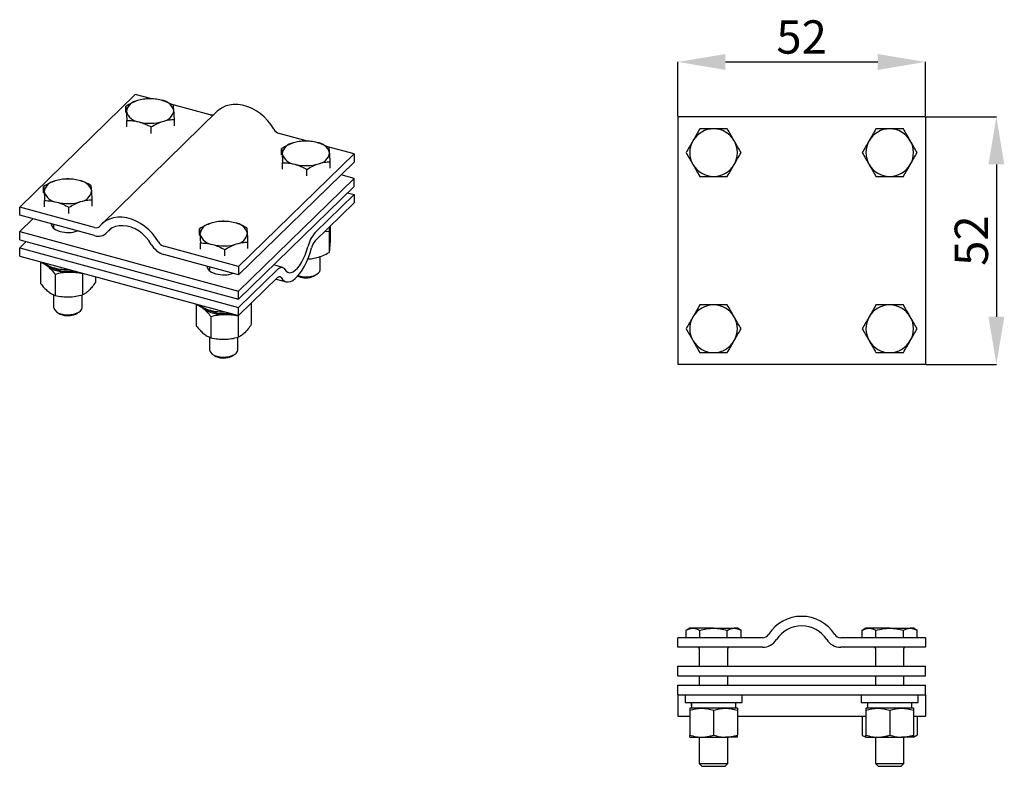
# Model space of a CAD drawing. Units: millimetres. Extents: x 91 to 194, y 117 to 196.
import ezdxf

# ---------------------------------------------------------------- set-up
doc = ezdxf.new("R2010")
doc.units = ezdxf.units.MM
doc.header["$PDSIZE"] = -1
doc.linetypes.add('SLD-Сплошная', pattern=[0])
doc.layers.add('ОСНОВНОЙ', color=7, linetype='SLD-Сплошная')
doc.styles.add('SLDTEXTSTYLE1', font='GOST type A')
doc.dimstyles.new('SLDDIMSTYLE0', dxfattribs={"dimtxt": 3.5, "dimasz": 5, "dimexe": 0, "dimexo": 0.0625, "dimgap": 0.875, "dimtad": 2, "dimdec": 1, "dimlfac": 2, "dimrnd": 1e-09, "dimzin": 12, "dimdsep": 46, "dimtxsty": 'SLDTEXTSTYLE1', "dimsah": 1, "dimcen": 0.09, "dimadec": 0, "dimazin": 3, "dimtfac": 1, "dimtdec": 1, "dimtofl": 0, "dimtmove": 0, "dimatfit": 3, "dimfxl": 1, "dimfrac": 2, "dimtolj": 1, "dimtzin": 12, "dimarcsym": 0})

# ---------------------------------------------------------------- blocks, each defined once
blk = doc.blocks.new('_D')
at = {"layer": 'Defpoints', "color": 0}
for p in [(185.73, 185.5), (185.73, 159.5), (193.19, 159.5)]:
    blk.add_point(p, dxfattribs=at)
at = {"layer": 'ОСНОВНОЙ', "color": 0, "lineweight": -2}
for p, q in [((185.8, 185.5), (193.19, 185.5)), ((193.19, 180.5), (193.19, 164.5)), ((185.8, 159.5), (193.19, 159.5))]:
    blk.add_line(p, q, dxfattribs=at)
at = {"layer": 'ОСНОВНОЙ', "color": 0}
for points in [[(192.36, 180.5), (194.02, 180.5), (193.19, 185.5)], [(192.36, 164.5), (194.02, 164.5), (193.19, 159.5)]]:
    blk.add_solid(points, dxfattribs=at)
at = {"layer": 'ОСНОВНОЙ', "color": 0, "insert": (188.81, 172.5), "char_height": 3.5, "attachment_point": 2, "rotation": 90, "style": 'SLDTEXTSTYLE1'}
blk.add_mtext('\\A1;52', dxfattribs=at)
blk = doc.blocks.new('_D_1')
at = {"layer": 'Defpoints', "color": 0}
for p in [(185.73, 191.27), (159.73, 185.5), (185.73, 185.5)]:
    blk.add_point(p, dxfattribs=at)
at = {"layer": 'ОСНОВНОЙ', "color": 0, "lineweight": -2}
for p, q in [((159.73, 185.56), (159.73, 191.27)), ((164.73, 191.27), (180.73, 191.27)), ((185.73, 185.56), (185.73, 191.27))]:
    blk.add_line(p, q, dxfattribs=at)
at = {"layer": 'ОСНОВНОЙ', "color": 0}
for points in [[(164.73, 192.1), (164.73, 190.43), (159.73, 191.27)], [(180.73, 192.1), (180.73, 190.43), (185.73, 191.27)]]:
    blk.add_solid(points, dxfattribs=at)
at = {"layer": 'ОСНОВНОЙ', "color": 0, "insert": (172.73, 195.64), "char_height": 3.5, "attachment_point": 2, "style": 'SLDTEXTSTYLE1'}
blk.add_mtext('\\A1;52', dxfattribs=at)

msp = doc.modelspace()

# ---------------------------------------------------------------- linework, layer by layer
at = {"color": 7, "linetype": 'SLD-Сплошная'}
for p, q in [((102.73, 187.865), (90.596, 176.022)), ((104.468, 187.393), (102.73, 187.865)), ((101.743, 185.949), (101.743, 186.615)), ((110.594, 185.728), (106.459, 186.851)), ((111.346, 186.085), (99.212, 174.242)), ((106.849, 184.562), (106.849, 185.227)), ((159.733, 185.495), (159.733, 159.495)), ((168.626, 185.495), (159.733, 185.495)), ((169.258, 185.495), (168.626, 185.495)), ((176.209, 185.495), (169.258, 185.495)), ((176.841, 185.495), (176.209, 185.495)), ((185.733, 185.495), (176.841, 185.495)), ((185.733, 185.495), (185.733, 159.495)), ((101.853, 184.464), (101.853, 185.129)), ((104.406, 183.77), (104.406, 184.436)), ((120.829, 182.946), (117.86, 183.753)), ((118.105, 181.503), (118.105, 182.168)), ((125.725, 181.615), (122.821, 182.405)), ((125.725, 181.615), (113.591, 169.772)), ((125.725, 181.615), (125.725, 180.758)), ((125.725, 180.758), (113.591, 168.915)), ((118.215, 180.017), (118.215, 180.683)), ((120.768, 179.323), (120.768, 179.989)), ((123.211, 180.115), (123.211, 180.781)), ((113.591, 167.201), (125.725, 179.044)), ((125.725, 179.044), (124.351, 179.417)), ((125.725, 178.187), (125.725, 179.044)), ((93.109, 177.522), (93.109, 178.188)), ((113.591, 166.344), (125.725, 178.187)), ((121.638, 173.345), (125.725, 177.334)), ((125.041, 177.52), (125.725, 177.334)), ((125.725, 177.334), (125.725, 176.477)), ((90.596, 175.165), (90.596, 176.022)), ((98.46, 173.884), (90.596, 176.022)), ((93.219, 176.037), (93.219, 176.702)), ((95.772, 175.343), (95.772, 176.009)), ((98.216, 176.135), (98.216, 176.8)), ((121.638, 172.488), (125.725, 176.477)), ((98.46, 173.027), (90.596, 175.165)), ((91.97, 174.791), (90.596, 173.45)), ((94.162, 173.864), (94.123, 173.828)), ((94.162, 174.195), (94.162, 173.793)), ((123.123, 173.937), (123.096, 173.482)), ((123.216, 174.028), (123.216, 172.736)), ((90.596, 172.593), (90.596, 173.45)), ((90.596, 173.45), (113.591, 167.201)), ((99.682, 173.275), (100.119, 173.701)), ((109.471, 173.076), (109.471, 173.741)), ((122.634, 173.46), (123.096, 173.482)), ((123.096, 173.482), (123.096, 171.251)), ((90.596, 172.593), (113.591, 166.344)), ((90.596, 171.74), (91.279, 172.407)), ((90.596, 171.74), (113.591, 165.491)), ((90.596, 170.883), (90.596, 171.74)), ((113.591, 169.772), (105.726, 171.91)), ((109.581, 171.59), (109.581, 172.256)), ((114.577, 171.688), (114.577, 172.354)), ((90.596, 170.883), (113.591, 164.633)), ((113.591, 168.915), (105.726, 171.052)), ((112.134, 170.896), (112.134, 171.562)), ((122.158, 169.475), (122.158, 170.834)), ((92.807, 170.282), (92.778, 170.242)), ((92.778, 170.242), (92.778, 168.01)), ((110.524, 169.748), (110.524, 169.346)), ((113.591, 169.772), (113.591, 168.915)), ((118.202, 169.695), (117.281, 169.946)), ((94.315, 168.983), (94.315, 166.752)), ((97.229, 169.08), (97.2, 169.04)), ((97.2, 169.04), (97.2, 166.808)), ((98.547, 168.722), (98.547, 168.123)), ((110.524, 169.417), (110.485, 169.382)), ((113.591, 165.491), (117.678, 169.48)), ((113.591, 164.633), (117.678, 168.622)), ((119.845, 168.825), (119.958, 168.791)), ((121.635, 168.859), (121.857, 169.01)), ((117.52, 168.468), (118.576, 168.182)), ((94.162, 166.821), (94.162, 165.494)), ((97.162, 165.494), (97.162, 166.8)), ((113.591, 166.344), (113.591, 167.201)), ((109.168, 165.835), (109.14, 165.795)), ((109.14, 165.795), (109.14, 163.563)), ((113.591, 164.633), (113.591, 165.491)), ((114.909, 165.908), (114.909, 163.676)), ((94.463, 165.03), (94.685, 164.878)), ((96.64, 164.878), (96.861, 165.03)), ((110.677, 164.536), (110.677, 162.305)), ((113.591, 164.633), (113.562, 164.593)), ((113.562, 164.593), (113.562, 162.361)), ((110.524, 162.374), (110.524, 161.048)), ((113.524, 161.048), (113.524, 162.353)), ((110.825, 160.583), (111.047, 160.432)), ((113.002, 160.432), (113.223, 160.583)), ((168.626, 159.495), (159.733, 159.495)), ((169.258, 159.495), (168.626, 159.495)), ((176.209, 159.495), (169.258, 159.495)), ((176.841, 159.495), (176.209, 159.495)), ((185.733, 159.495), (176.841, 159.495)), ((160.983, 131.791), (160.591, 131.564)), ((160.597, 130.791), (160.597, 131.567)), ((161.318, 131.791), (160.983, 131.791)), ((163.483, 131.791), (161.318, 131.791)), ((162.04, 130.791), (162.04, 131.567)), ((163.483, 131.791), (165.648, 131.791)), ((164.927, 130.791), (164.927, 131.567)), ((165.983, 131.791), (165.648, 131.791)), ((166.376, 131.564), (165.983, 131.791)), ((166.37, 130.791), (166.37, 131.567)), ((179.483, 131.791), (179.091, 131.564)), ((179.097, 130.791), (179.097, 131.567)), ((179.818, 131.791), (179.483, 131.791)), ((181.983, 131.791), (179.818, 131.791)), ((180.54, 130.791), (180.54, 131.567)), ((181.983, 131.791), (184.148, 131.791)), ((183.427, 130.791), (183.427, 131.567)), ((184.483, 131.791), (184.148, 131.791)), ((184.876, 131.564), (184.483, 131.791)), ((184.87, 130.791), (184.87, 131.567)), ((168.626, 130.791), (159.733, 130.791)), ((159.733, 129.791), (159.733, 130.791)), ((185.733, 130.791), (176.841, 130.791)), ((185.733, 130.791), (185.733, 129.791)), ((168.626, 129.791), (159.733, 129.791)), ((161.983, 129.666), (161.983, 127.791)), ((164.983, 127.791), (164.983, 129.666)), ((185.733, 129.791), (176.841, 129.791)), ((180.483, 129.666), (180.483, 127.791)), ((183.483, 127.791), (183.483, 129.666)), ((159.733, 126.791), (159.733, 127.791)), ((159.733, 127.791), (185.733, 127.791)), ((185.733, 126.791), (185.733, 127.791)), ((159.733, 126.791), (185.733, 126.791)), ((161.983, 126.791), (161.983, 125.795)), ((164.983, 125.795), (164.983, 126.791)), ((180.483, 126.791), (180.483, 125.795)), ((183.483, 125.795), (183.483, 126.791)), ((159.733, 124.795), (159.733, 125.795)), ((159.733, 125.795), (185.733, 125.795)), ((185.733, 124.795), (185.733, 125.795)), ((159.733, 124.795), (185.733, 124.795)), ((159.733, 124.795), (159.733, 124.356)), ((159.733, 124.356), (159.733, 122.545)), ((160.483, 124.795), (160.483, 123.995)), ((166.483, 123.995), (166.483, 124.795)), ((178.983, 124.795), (178.983, 123.995)), ((184.983, 123.995), (184.983, 124.795)), ((185.733, 124.795), (185.733, 124.356)), ((185.733, 124.356), (185.733, 122.545)), ((160.483, 123.995), (163.483, 123.995)), ((162.233, 123.395), (160.983, 123.395)), ((160.983, 123.172), (160.983, 120.569)), ((161.158, 123.667), (161.158, 123.395)), ((164.733, 123.395), (162.233, 123.395)), ((163.483, 123.995), (166.483, 123.995)), ((163.483, 123.172), (163.483, 120.569)), ((165.983, 123.395), (164.733, 123.395)), ((165.808, 123.395), (165.808, 123.995)), ((165.983, 123.172), (165.983, 120.569)), ((178.983, 123.995), (181.983, 123.995)), ((180.733, 123.395), (179.483, 123.395)), ((179.483, 123.172), (179.483, 120.569)), ((179.658, 123.995), (179.658, 123.395)), ((183.233, 123.395), (180.733, 123.395)), ((181.983, 123.995), (184.983, 123.995)), ((181.983, 123.172), (181.983, 120.569)), ((184.483, 123.395), (183.233, 123.395)), ((184.308, 123.395), (184.308, 123.995)), ((184.483, 123.172), (184.483, 120.569)), ((159.733, 122.545), (160.983, 122.545)), ((165.983, 122.545), (179.483, 122.545)), ((179.106, 122.545), (179.106, 120.569)), ((184.483, 122.545), (185.733, 122.545)), ((184.861, 122.545), (184.861, 120.569)), ((160.983, 120.345), (162.233, 120.345)), ((161.983, 120.345), (161.983, 117.568)), ((162.233, 120.345), (164.733, 120.345)), ((165.983, 120.345), (164.733, 120.345)), ((164.983, 117.568), (164.983, 120.345)), ((179.213, 120.502), (179.483, 120.345)), ((179.483, 120.345), (180.733, 120.345)), ((180.483, 120.345), (180.483, 117.568)), ((180.733, 120.345), (183.233, 120.345)), ((184.483, 120.345), (183.233, 120.345)), ((183.483, 117.568), (183.483, 120.345)), ((184.483, 120.345), (184.756, 120.503)), ((184.752, 120.511), (184.861, 120.569)), ((161.983, 117.568), (162.261, 117.291)), ((161.983, 117.568), (163.483, 117.568)), ((162.261, 117.291), (163.483, 117.291)), ((163.483, 117.568), (164.983, 117.568)), ((163.483, 117.291), (164.706, 117.291)), ((164.706, 117.291), (164.983, 117.568)), ((180.483, 117.568), (180.761, 117.291)), ((180.483, 117.568), (181.983, 117.568)), ((180.761, 117.291), (181.983, 117.291)), ((181.983, 117.568), (183.483, 117.568)), ((181.983, 117.291), (183.206, 117.291)), ((183.206, 117.291), (183.483, 117.568))]:
    msp.add_line(p, q, dxfattribs=at)
at = {"color": 7, "linetype": 'SLD-Сплошная', "flags": 128}
for points in [[(117.301, 184.201), (117.012, 184.66), (116.674, 185.091), (116.291, 185.488), (115.872, 185.842), (115.423, 186.148), (114.954, 186.401), (114.471, 186.595), (113.984, 186.727), (113.501, 186.795), (113.031, 186.798), (112.583, 186.736), (112.163, 186.61), (111.781, 186.421), (111.442, 186.174), (111.346, 186.085)], [(105.167, 172.358), (104.878, 172.817), (104.539, 173.248), (104.157, 173.645), (103.738, 173.999), (103.289, 174.305), (102.82, 174.557), (102.337, 174.752), (101.85, 174.884), (101.367, 174.952), (100.897, 174.955), (100.449, 174.893), (100.029, 174.766), (99.647, 174.578), (99.308, 174.331), (99.019, 174.029)], [(93.912, 174.257), (93.922, 174.164), (93.991, 173.991), (94.124, 173.828), (94.316, 173.682), (94.559, 173.557), (94.846, 173.46)], [(93.912, 174.257), (93.922, 174.164), (93.991, 173.991), (94.124, 173.828), (94.316, 173.682), (94.559, 173.557), (94.846, 173.46)], [(104.422, 172.099), (104.166, 172.498), (103.861, 172.869), (103.513, 173.202), (103.132, 173.49), (102.727, 173.725), (102.306, 173.903), (101.88, 174.018), (101.46, 174.069), (101.054, 174.054), (100.673, 173.974), (100.326, 173.83), (100.02, 173.625), (99.764, 173.365)], [(118.064, 168.623), (118.218, 168.41), (118.395, 168.261), (118.594, 168.177), (118.811, 168.16), (119.043, 168.211), (119.285, 168.329), (119.533, 168.512), (119.783, 168.756), (120.031, 169.058), (120.273, 169.412), (120.504, 169.812), (120.721, 170.252), (120.92, 170.725), (121.098, 171.222), (121.251, 171.734)], [(118.45, 169.481), (118.586, 169.299), (118.746, 169.181), (118.927, 169.131), (119.123, 169.148), (119.332, 169.233), (119.548, 169.384), (119.767, 169.598), (119.983, 169.869), (120.192, 170.191), (120.389, 170.558), (120.569, 170.961), (120.729, 171.391), (120.865, 171.838)], [(93.547, 169.804), (93.391, 169.952), (93.322, 170.038)], [(110.274, 169.81), (110.284, 169.717), (110.352, 169.544), (110.485, 169.381), (110.677, 169.235), (110.921, 169.111), (111.207, 169.013)], [(110.274, 169.81), (110.284, 169.717), (110.352, 169.544), (110.485, 169.381), (110.677, 169.235), (110.921, 169.111), (111.207, 169.013)], [(117.678, 169.48), (117.791, 169.578), (117.903, 169.649), (118.011, 169.692), (118.115, 169.707), (118.212, 169.692), (118.301, 169.65), (118.381, 169.579), (118.45, 169.481)], [(117.678, 168.622), (117.734, 168.671), (117.79, 168.707), (117.845, 168.729), (117.896, 168.736), (117.945, 168.729), (117.989, 168.707), (118.029, 168.672), (118.064, 168.623)], [(119.808, 168.784), (119.845, 168.766), (120.087, 168.68)], [(119.958, 168.791), (120.271, 168.728), (120.603, 168.703), (120.938, 168.716), (121.259, 168.767), (121.55, 168.853), (121.796, 168.971), (121.985, 169.114), (122.107, 169.275), (122.157, 169.446), (122.158, 169.475)], [(94.962, 164.811), (95.275, 164.748), (95.607, 164.722), (95.942, 164.735), (96.263, 164.787), (96.554, 164.873), (96.8, 164.991), (96.989, 165.134), (97.112, 165.295), (97.161, 165.466), (97.162, 165.494)], [(109.908, 165.357), (109.753, 165.505), (109.683, 165.591)], [(94.685, 164.878), (94.85, 164.786), (95.092, 164.7)], [(111.047, 160.432), (111.211, 160.34), (111.454, 160.253)], [(111.324, 160.364), (111.637, 160.301), (111.969, 160.276), (112.304, 160.289), (112.625, 160.34), (112.916, 160.426), (113.162, 160.544), (113.351, 160.687), (113.473, 160.848), (113.523, 161.019), (113.524, 161.048)]]:
    msp.add_lwpolyline(points, dxfattribs=at)
at = {"color": 7, "linetype": 'SLD-Сплошная'}
for centre, radius, start, end in [((104.3, 182.833), 4.569, 75.25371, 106.99265), ((105.298, 185.692), 1.568, 17.43221, 83.96713), ((103.145, 185.851), 1.363, 97.5858, 171.02427), ((103.294, 186.533), 1.568, 197.43221, 263.96713), ((105.448, 186.374), 1.363, 277.5858, 351.02427), ((110.765, 186.278), 0.576, 252.78646, 295.09408), ((104.293, 189.392), 4.569, 255.25371, 286.99265), ((118.128, 184.659), 0.945, 208.95639, 253.54084), ((163.483, 181.745), 2.5, 90, 150), ((163.483, 181.745), 2.5, 30, 90), ((181.983, 181.745), 2.5, 90, 150), ((181.983, 181.745), 2.5, 30, 90), ((119.507, 181.404), 1.363, 97.5858, 171.02427), ((120.662, 178.386), 4.569, 75.25371, 106.99265), ((121.66, 181.245), 1.568, 17.43221, 83.96713), ((163.483, 181.745), 2.5, 150, 210), ((163.483, 181.745), 2.5, 330, 30), ((181.983, 181.745), 2.5, 150, 210), ((181.983, 181.745), 2.5, 330, 30), ((119.656, 182.087), 1.568, 197.43221, 263.96713), ((121.81, 181.928), 1.363, 277.5858, 351.02427), ((120.654, 184.945), 4.569, 255.25371, 286.99265), ((163.483, 181.745), 2.5, 210, 270), ((163.483, 181.745), 2.5, 270, 330), ((181.983, 181.745), 2.5, 210, 270), ((181.983, 181.745), 2.5, 270, 330), ((95.666, 174.406), 4.569, 75.25371, 106.99265), ((94.511, 177.424), 1.363, 97.5858, 171.02427), ((96.664, 177.265), 1.568, 17.43221, 83.96713), ((94.661, 178.107), 1.568, 197.43221, 263.96713), ((96.814, 177.947), 1.363, 277.5858, 351.02427), ((95.659, 180.965), 4.569, 255.25371, 286.99265), ((98.631, 174.378), 0.522, 250.9322, 318.11612), ((110.873, 172.977), 1.363, 97.5858, 171.02427), ((112.028, 169.959), 4.569, 75.25371, 106.99265), ((113.026, 172.818), 1.568, 17.43221, 83.96713), ((95.659, 176.489), 3.136, 254.96527, 288.60716), ((98.858, 174.178), 1.218, 250.9322, 318.11612), ((111.022, 173.66), 1.568, 197.43221, 263.96713), ((113.176, 173.501), 1.363, 277.5858, 351.02427), ((124.243, 171.057), 3.467, 138.71504, 166.98736), ((106.351, 173.166), 2.204, 208.95639, 253.54084), ((105.994, 172.816), 0.945, 208.95639, 253.54084), ((112.02, 176.519), 4.569, 255.25371, 286.99265), ((122.94, 171.344), 1.733, 138.71504, 166.98736), ((94.957, 172.551), 2.996, 231.61993, 256.59771), ((95.528, 172.725), 3.53, 235.85696, 273.73401), ((95.652, 172.96), 3.679, 238.59678, 279.93707), ((95.651, 174.928), 5.47, 255.29742, 271.84769), ((95.676, 173.812), 4.61, 271.01049, 280.34392), ((112.021, 172.042), 3.136, 254.96527, 288.60716), ((120.652, 170.589), 1.991, 253.53885, 299.62149), ((95.055, 165.729), 0.923, 194.74905, 264.24799), ((111.318, 168.105), 2.996, 231.61993, 256.59771), ((163.483, 163.245), 2.5, 90, 150), ((163.483, 163.245), 2.5, 30, 90), ((181.983, 163.245), 2.5, 90, 150), ((181.983, 163.245), 2.5, 30, 90), ((95.656, 166.609), 1.991, 253.53885, 299.62149), ((111.889, 168.279), 3.53, 235.85696, 273.73401), ((112.003, 168.457), 3.625, 238.27793, 280.25592), ((112.012, 170.481), 5.47, 255.29742, 271.84769), ((112.038, 169.365), 4.61, 271.01049, 280.34392), ((163.483, 163.245), 2.5, 150, 210), ((163.483, 163.245), 2.5, 330, 30), ((181.983, 163.245), 2.5, 150, 210), ((181.983, 163.245), 2.5, 330, 30), ((163.483, 163.245), 2.5, 210, 270), ((163.483, 163.245), 2.5, 270, 330), ((181.983, 163.245), 2.5, 210, 270), ((181.983, 163.245), 2.5, 270, 330), ((111.417, 161.283), 0.923, 194.74905, 264.24799), ((112.018, 162.162), 1.991, 253.53885, 299.62149), ((172.733, 128.916), 4.125, 32.57897, 147.42103), ((172.733, 128.916), 3.125, 32.57897, 147.42103), ((168.626, 131.541), 0.75, 270, 327.42103), ((168.626, 131.541), 1.75, 270, 327.42103), ((176.841, 131.541), 1.75, 212.57897, 270), ((176.841, 131.541), 0.75, 212.57897, 270), ((161.858, 129.666), 0.125, 0, 90), ((165.108, 129.666), 0.125, 90, 180), ((180.358, 129.666), 0.125, 0, 90), ((183.608, 129.666), 0.125, 90, 180)]:
    msp.add_arc(centre, radius, start, end, dxfattribs=at)
for points, knots in [([(104.187, 187.407), (103.986, 187.396), (103.585, 187.374), (103.172, 187.26), (102.965, 187.202)], [0, 0, 0, 0, 0.5003786, 1, 1, 1, 1]), ([(105.463, 187.251), (105.247, 187.3), (104.815, 187.398), (104.396, 187.404), (104.187, 187.407)], [0, 0, 0, 0, 0.4983779, 1, 1, 1, 1]), ([(106.74, 186.713), (106.531, 186.823), (106.113, 187.045), (105.68, 187.182), (105.463, 187.251)], [0, 0, 0, 0, 0.4979057, 1, 1, 1, 1]), ([(102.965, 187.202), (102.758, 187.125), (102.344, 186.972), (101.943, 186.734), (101.743, 186.615)], [0, 0, 0, 0, 0.5002516, 1, 1, 1, 1]), ([(101.743, 186.615), (101.752, 186.547), (101.77, 186.411), (101.789, 186.18), (101.798, 186.064)], [0, 0, 0, 0, 0.5003786, 1, 1, 1, 1]), ([(106.795, 186.162), (106.785, 186.278), (106.767, 186.51), (106.749, 186.645), (106.74, 186.713)], [0, 0, 0, 0, 0.5002516, 1, 1, 1, 1]), ([(101.798, 186.064), (101.807, 185.928), (101.826, 185.656), (101.844, 185.305), (101.853, 185.129)], [0, 0, 0, 0, 0.5002516, 1, 1, 1, 1]), ([(105.628, 185.023), (105.835, 185.08), (106.249, 185.195), (106.649, 185.216), (106.849, 185.227)], [0, 0, 0, 0, 0.5002516, 1, 1, 1, 1]), ([(106.849, 185.227), (106.84, 185.403), (106.823, 185.754), (106.804, 186.026), (106.795, 186.162)], [0, 0, 0, 0, 0.5003786, 1, 1, 1, 1]), ([(101.853, 185.129), (102.063, 185.126), (102.481, 185.121), (102.914, 185.023), (103.13, 184.974)], [0, 0, 0, 0, 0.5016221, 1, 1, 1, 1]), ([(103.13, 184.974), (103.347, 184.905), (103.779, 184.768), (104.198, 184.546), (104.406, 184.436)], [0, 0, 0, 0, 0.5020943, 1, 1, 1, 1]), ([(104.406, 184.436), (104.607, 184.554), (105.007, 184.792), (105.421, 184.946), (105.628, 185.023)], [0, 0, 0, 0, 0.5003786, 1, 1, 1, 1]), ([(162.04, 184.245), (161.922, 184.04), (161.685, 183.631), (161.44, 183.207), (161.318, 182.995)], [0, 0, 0, 0, 0.5003786, 1, 1, 1, 1]), ([(163.483, 184.245), (163.24, 184.245), (162.751, 184.245), (162.277, 184.245), (162.04, 184.245)], [0, 0, 0, 0, 0.4983779, 1, 1, 1, 1]), ([(164.927, 184.245), (164.691, 184.245), (164.218, 184.245), (163.729, 184.245), (163.483, 184.245)], [0, 0, 0, 0, 0.4979057, 1, 1, 1, 1]), ([(165.648, 182.995), (165.526, 183.207), (165.282, 183.631), (165.045, 184.041), (164.927, 184.245)], [0, 0, 0, 0, 0.5002516, 1, 1, 1, 1]), ([(180.54, 184.245), (180.422, 184.04), (180.185, 183.631), (179.94, 183.207), (179.818, 182.995)], [0, 0, 0, 0, 0.5003786, 1, 1, 1, 1]), ([(181.983, 184.245), (181.74, 184.245), (181.251, 184.245), (180.777, 184.245), (180.54, 184.245)], [0, 0, 0, 0, 0.4983779, 1, 1, 1, 1]), ([(183.427, 184.245), (183.191, 184.245), (182.718, 184.245), (182.229, 184.245), (181.983, 184.245)], [0, 0, 0, 0, 0.4979057, 1, 1, 1, 1]), ([(184.148, 182.995), (184.026, 183.207), (183.782, 183.631), (183.545, 184.041), (183.427, 184.245)], [0, 0, 0, 0, 0.5002516, 1, 1, 1, 1]), ([(119.327, 182.756), (119.12, 182.679), (118.706, 182.525), (118.305, 182.287), (118.105, 182.168)], [0, 0, 0, 0, 0.50025159, 1, 1, 1, 1]), ([(118.105, 182.168), (118.114, 182.1), (118.132, 181.965), (118.15, 181.733), (118.16, 181.617)], [0, 0, 0, 0, 0.5003786, 1, 1, 1, 1]), ([(120.548, 182.96), (120.348, 182.949), (119.947, 182.927), (119.533, 182.813), (119.327, 182.756)], [0, 0, 0, 0, 0.5003786, 1, 1, 1, 1]), ([(121.825, 182.805), (121.609, 182.853), (121.177, 182.951), (120.758, 182.957), (120.548, 182.96)], [0, 0, 0, 0, 0.4983779, 1, 1, 1, 1]), ([(123.101, 182.266), (122.893, 182.377), (122.475, 182.598), (122.042, 182.736), (121.825, 182.805)], [0, 0, 0, 0, 0.4979057, 1, 1, 1, 1]), ([(123.156, 181.715), (123.147, 181.831), (123.128, 182.063), (123.11, 182.199), (123.101, 182.266)], [0, 0, 0, 0, 0.5002516, 1, 1, 1, 1]), ([(161.318, 182.995), (161.196, 182.783), (160.951, 182.36), (160.715, 181.95), (160.597, 181.745)], [0, 0, 0, 0, 0.5002516, 1, 1, 1, 1]), ([(166.37, 181.745), (166.252, 181.95), (166.015, 182.36), (165.771, 182.784), (165.648, 182.995)], [0, 0, 0, 0, 0.5003786, 1, 1, 1, 1]), ([(179.818, 182.995), (179.696, 182.783), (179.451, 182.36), (179.215, 181.95), (179.097, 181.745)], [0, 0, 0, 0, 0.50025159, 1, 1, 1, 1]), ([(184.87, 181.745), (184.752, 181.95), (184.515, 182.36), (184.271, 182.784), (184.148, 182.995)], [0, 0, 0, 0, 0.5003786, 1, 1, 1, 1]), ([(118.16, 181.617), (118.169, 181.481), (118.188, 181.21), (118.206, 180.858), (118.215, 180.683)], [0, 0, 0, 0, 0.5002516, 1, 1, 1, 1]), ([(123.211, 180.781), (123.202, 180.956), (123.184, 181.308), (123.166, 181.579), (123.156, 181.715)], [0, 0, 0, 0, 0.5003786, 1, 1, 1, 1]), ([(160.597, 181.745), (160.715, 181.54), (160.951, 181.13), (161.196, 180.707), (161.318, 180.495)], [0, 0, 0, 0, 0.5003786, 1, 1, 1, 1]), ([(165.648, 180.495), (165.771, 180.707), (166.015, 181.131), (166.252, 181.541), (166.37, 181.745)], [0, 0, 0, 0, 0.5002516, 1, 1, 1, 1]), ([(179.097, 181.745), (179.215, 181.54), (179.451, 181.13), (179.696, 180.707), (179.818, 180.495)], [0, 0, 0, 0, 0.5003786, 1, 1, 1, 1]), ([(184.148, 180.495), (184.271, 180.707), (184.515, 181.131), (184.752, 181.541), (184.87, 181.745)], [0, 0, 0, 0, 0.5002516, 1, 1, 1, 1]), ([(118.215, 180.683), (118.425, 180.68), (118.843, 180.674), (119.276, 180.576), (119.491, 180.527)], [0, 0, 0, 0, 0.5016221, 1, 1, 1, 1]), ([(119.491, 180.527), (119.708, 180.458), (120.141, 180.321), (120.56, 180.099), (120.768, 179.989)], [0, 0, 0, 0, 0.5020943, 1, 1, 1, 1]), ([(120.768, 179.989), (120.968, 180.108), (121.369, 180.345), (121.783, 180.499), (121.99, 180.576)], [0, 0, 0, 0, 0.5003786, 1, 1, 1, 1]), ([(121.99, 180.576), (122.197, 180.633), (122.611, 180.748), (123.011, 180.77), (123.211, 180.781)], [0, 0, 0, 0, 0.5002516, 1, 1, 1, 1]), ([(161.318, 180.495), (161.441, 180.283), (161.685, 179.86), (161.922, 179.45), (162.04, 179.245)], [0, 0, 0, 0, 0.5002516, 1, 1, 1, 1]), ([(164.927, 179.245), (165.045, 179.45), (165.282, 179.86), (165.526, 180.284), (165.648, 180.495)], [0, 0, 0, 0, 0.5003786, 1, 1, 1, 1]), ([(179.818, 180.495), (179.941, 180.283), (180.185, 179.86), (180.422, 179.45), (180.54, 179.245)], [0, 0, 0, 0, 0.5002516, 1, 1, 1, 1]), ([(183.427, 179.245), (183.545, 179.45), (183.782, 179.86), (184.026, 180.284), (184.148, 180.495)], [0, 0, 0, 0, 0.5003786, 1, 1, 1, 1]), ([(95.553, 178.98), (95.352, 178.969), (94.952, 178.947), (94.538, 178.833), (94.331, 178.776)], [0, 0, 0, 0, 0.5003786, 1, 1, 1, 1]), ([(96.829, 178.824), (96.614, 178.873), (96.181, 178.971), (95.763, 178.977), (95.553, 178.98)], [0, 0, 0, 0, 0.4983779, 1, 1, 1, 1]), ([(162.04, 179.245), (162.277, 179.245), (162.751, 179.245), (163.24, 179.245), (163.483, 179.245)], [0, 0, 0, 0, 0.5016221, 1, 1, 1, 1]), ([(163.483, 179.245), (163.729, 179.245), (164.218, 179.245), (164.691, 179.245), (164.927, 179.245)], [0, 0, 0, 0, 0.5020943, 1, 1, 1, 1]), ([(180.54, 179.245), (180.777, 179.245), (181.251, 179.245), (181.74, 179.245), (181.983, 179.245)], [0, 0, 0, 0, 0.5016221, 1, 1, 1, 1]), ([(181.983, 179.245), (182.229, 179.245), (182.718, 179.245), (183.191, 179.245), (183.427, 179.245)], [0, 0, 0, 0, 0.5020943, 1, 1, 1, 1]), ([(94.331, 178.776), (94.124, 178.699), (93.71, 178.545), (93.309, 178.307), (93.109, 178.188)], [0, 0, 0, 0, 0.5002516, 1, 1, 1, 1]), ([(93.109, 178.188), (93.118, 178.12), (93.136, 177.985), (93.155, 177.753), (93.164, 177.637)], [0, 0, 0, 0, 0.5003786, 1, 1, 1, 1]), ([(98.106, 178.286), (97.897, 178.397), (97.479, 178.618), (97.046, 178.756), (96.829, 178.824)], [0, 0, 0, 0, 0.4979057, 1, 1, 1, 1]), ([(98.161, 177.735), (98.151, 177.851), (98.133, 178.083), (98.115, 178.218), (98.106, 178.286)], [0, 0, 0, 0, 0.5002516, 1, 1, 1, 1]), ([(93.164, 177.637), (93.174, 177.501), (93.192, 177.23), (93.21, 176.878), (93.219, 176.702)], [0, 0, 0, 0, 0.5002516, 1, 1, 1, 1]), ([(98.216, 176.8), (98.207, 176.976), (98.189, 177.328), (98.17, 177.599), (98.161, 177.735)], [0, 0, 0, 0, 0.5003786, 1, 1, 1, 1]), ([(93.219, 176.702), (93.429, 176.7), (93.848, 176.694), (94.28, 176.596), (94.496, 176.547)], [0, 0, 0, 0, 0.5016221, 1, 1, 1, 1]), ([(94.496, 176.547), (94.713, 176.478), (95.145, 176.341), (95.564, 176.119), (95.772, 176.009)], [0, 0, 0, 0, 0.5020943, 1, 1, 1, 1]), ([(95.772, 176.009), (95.973, 176.127), (96.373, 176.365), (96.787, 176.519), (96.994, 176.596)], [0, 0, 0, 0, 0.5003786, 1, 1, 1, 1]), ([(96.994, 176.596), (97.201, 176.653), (97.615, 176.768), (98.015, 176.789), (98.216, 176.8)], [0, 0, 0, 0, 0.5002516, 1, 1, 1, 1]), ([(110.693, 174.329), (110.486, 174.252), (110.072, 174.098), (109.671, 173.86), (109.471, 173.741)], [0, 0, 0, 0, 0.50025159, 1, 1, 1, 1]), ([(111.914, 174.533), (111.714, 174.522), (111.313, 174.5), (110.9, 174.386), (110.693, 174.329)], [0, 0, 0, 0, 0.5003786, 1, 1, 1, 1]), ([(113.191, 174.378), (112.975, 174.427), (112.543, 174.524), (112.124, 174.53), (111.914, 174.533)], [0, 0, 0, 0, 0.4983779, 1, 1, 1, 1]), ([(114.467, 173.839), (114.259, 173.95), (113.841, 174.171), (113.408, 174.309), (113.191, 174.378)], [0, 0, 0, 0, 0.4979057, 1, 1, 1, 1]), ([(114.522, 173.288), (114.513, 173.404), (114.494, 173.636), (114.476, 173.772), (114.467, 173.839)], [0, 0, 0, 0, 0.5002516, 1, 1, 1, 1]), ([(109.471, 173.741), (109.48, 173.674), (109.498, 173.538), (109.517, 173.306), (109.526, 173.19)], [0, 0, 0, 0, 0.5003786, 1, 1, 1, 1]), ([(109.526, 173.19), (109.535, 173.054), (109.554, 172.783), (109.572, 172.431), (109.581, 172.256)], [0, 0, 0, 0, 0.5002516, 1, 1, 1, 1]), ([(114.577, 172.354), (114.568, 172.529), (114.551, 172.881), (114.532, 173.152), (114.522, 173.288)], [0, 0, 0, 0, 0.5003786, 1, 1, 1, 1]), ([(123.216, 172.736), (123.206, 172.56), (123.186, 172.208), (123.166, 171.937), (123.156, 171.802)], [0, 0, 0, 0, 0.5016786, 1, 1, 1, 1]), ([(109.581, 172.256), (109.791, 172.253), (110.209, 172.247), (110.642, 172.149), (110.857, 172.1)], [0, 0, 0, 0, 0.5016221, 1, 1, 1, 1]), ([(110.857, 172.1), (111.075, 172.031), (111.507, 171.894), (111.926, 171.672), (112.134, 171.562)], [0, 0, 0, 0, 0.5020943, 1, 1, 1, 1]), ([(112.134, 171.562), (112.334, 171.681), (112.735, 171.918), (113.149, 172.072), (113.356, 172.149)], [0, 0, 0, 0, 0.5003786, 1, 1, 1, 1]), ([(113.356, 172.149), (113.563, 172.206), (113.977, 172.321), (114.377, 172.343), (114.577, 172.354)], [0, 0, 0, 0, 0.5002516, 1, 1, 1, 1]), ([(123.156, 171.802), (123.146, 171.686), (123.125, 171.454), (123.106, 171.318), (123.096, 171.251)], [0, 0, 0, 0, 0.5019588, 1, 1, 1, 1]), ([(120.846, 170.578), (120.964, 170.581), (121.282, 170.589), (121.61, 170.666), (121.817, 170.715)], [0, 0, 0, 0, 0.36981676, 1, 1, 1, 1]), ([(121.817, 170.715), (122.034, 170.783), (122.467, 170.919), (122.886, 171.14), (123.096, 171.251)], [0, 0, 0, 0, 0.5002516, 1, 1, 1, 1]), ([(92.778, 170.242), (92.904, 170.192), (93.156, 170.094), (93.416, 169.9), (93.547, 169.804)], [0, 0, 0, 0, 0.5003786, 1, 1, 1, 1]), ([(93.547, 169.804), (93.677, 169.687), (93.937, 169.454), (94.189, 169.14), (94.315, 168.983)], [0, 0, 0, 0, 0.5002516, 1, 1, 1, 1]), ([(94.315, 168.983), (94.552, 169.042), (95.025, 169.159), (95.513, 169.188), (95.758, 169.203)], [0, 0, 0, 0, 0.5003786, 1, 1, 1, 1]), ([(95.758, 169.203), (96.002, 169.198), (96.491, 169.188), (96.964, 169.089), (97.2, 169.04)], [0, 0, 0, 0, 0.5002516, 1, 1, 1, 1]), ([(92.778, 168.01), (92.91, 167.846), (93.162, 167.533), (93.422, 167.3), (93.547, 167.189)], [0, 0, 0, 0, 0.5232583, 1, 1, 1, 1]), ([(98.547, 168.123), (98.436, 167.961), (98.215, 167.638), (97.987, 167.395), (97.874, 167.274)], [0, 0, 0, 0, 0.5016786, 1, 1, 1, 1]), ([(93.547, 167.189), (93.677, 167.093), (93.937, 166.899), (94.189, 166.801), (94.315, 166.752)], [0, 0, 0, 0, 0.5002516, 1, 1, 1, 1]), ([(94.315, 166.752), (94.563, 166.701), (95.036, 166.603), (95.525, 166.593), (95.758, 166.589)], [0, 0, 0, 0, 0.5232583, 1, 1, 1, 1]), ([(95.758, 166.589), (96.002, 166.603), (96.491, 166.633), (96.964, 166.75), (97.2, 166.808)], [0, 0, 0, 0, 0.50025159, 1, 1, 1, 1]), ([(97.874, 167.274), (97.759, 167.172), (97.531, 166.969), (97.31, 166.862), (97.2, 166.808)], [0, 0, 0, 0, 0.5019588, 1, 1, 1, 1]), ([(109.14, 165.795), (109.266, 165.746), (109.517, 165.647), (109.778, 165.454), (109.908, 165.357)], [0, 0, 0, 0, 0.5003786, 1, 1, 1, 1]), ([(162.04, 165.745), (161.922, 165.54), (161.685, 165.131), (161.44, 164.707), (161.318, 164.495)], [0, 0, 0, 0, 0.5003786, 1, 1, 1, 1]), ([(163.483, 165.745), (163.24, 165.745), (162.751, 165.745), (162.277, 165.745), (162.04, 165.745)], [0, 0, 0, 0, 0.4983779, 1, 1, 1, 1]), ([(164.927, 165.745), (164.691, 165.745), (164.218, 165.745), (163.729, 165.745), (163.483, 165.745)], [0, 0, 0, 0, 0.4979057, 1, 1, 1, 1]), ([(165.648, 164.495), (165.526, 164.707), (165.282, 165.131), (165.045, 165.541), (164.927, 165.745)], [0, 0, 0, 0, 0.5002516, 1, 1, 1, 1]), ([(180.54, 165.745), (180.422, 165.54), (180.185, 165.131), (179.94, 164.707), (179.818, 164.495)], [0, 0, 0, 0, 0.5003786, 1, 1, 1, 1]), ([(181.983, 165.745), (181.74, 165.745), (181.251, 165.745), (180.777, 165.745), (180.54, 165.745)], [0, 0, 0, 0, 0.4983779, 1, 1, 1, 1]), ([(183.427, 165.745), (183.191, 165.745), (182.718, 165.745), (182.229, 165.745), (181.983, 165.745)], [0, 0, 0, 0, 0.4979057, 1, 1, 1, 1]), ([(184.148, 164.495), (184.026, 164.707), (183.782, 165.131), (183.545, 165.541), (183.427, 165.745)], [0, 0, 0, 0, 0.5002516, 1, 1, 1, 1]), ([(109.908, 165.357), (110.039, 165.241), (110.299, 165.008), (110.551, 164.693), (110.677, 164.536)], [0, 0, 0, 0, 0.5002516, 1, 1, 1, 1]), ([(110.677, 164.536), (110.914, 164.595), (111.386, 164.712), (111.875, 164.741), (112.119, 164.756)], [0, 0, 0, 0, 0.5003786, 1, 1, 1, 1]), ([(112.119, 164.756), (112.364, 164.751), (112.853, 164.741), (113.325, 164.642), (113.562, 164.593)], [0, 0, 0, 0, 0.5002516, 1, 1, 1, 1]), ([(161.318, 164.495), (161.196, 164.283), (160.951, 163.86), (160.715, 163.45), (160.597, 163.245)], [0, 0, 0, 0, 0.5002516, 1, 1, 1, 1]), ([(166.37, 163.245), (166.252, 163.45), (166.015, 163.86), (165.771, 164.284), (165.648, 164.495)], [0, 0, 0, 0, 0.5003786, 1, 1, 1, 1]), ([(179.818, 164.495), (179.696, 164.283), (179.451, 163.86), (179.215, 163.45), (179.097, 163.245)], [0, 0, 0, 0, 0.50025159, 1, 1, 1, 1]), ([(184.87, 163.245), (184.752, 163.45), (184.515, 163.86), (184.271, 164.284), (184.148, 164.495)], [0, 0, 0, 0, 0.5003786, 1, 1, 1, 1]), ([(109.14, 163.563), (109.272, 163.4), (109.524, 163.086), (109.784, 162.854), (109.908, 162.743)], [0, 0, 0, 0, 0.5232583, 1, 1, 1, 1]), ([(114.909, 163.676), (114.798, 163.514), (114.577, 163.191), (114.349, 162.948), (114.235, 162.828)], [0, 0, 0, 0, 0.5016786, 1, 1, 1, 1]), ([(109.908, 162.743), (110.039, 162.646), (110.299, 162.452), (110.551, 162.354), (110.677, 162.305)], [0, 0, 0, 0, 0.5002516, 1, 1, 1, 1]), ([(114.235, 162.828), (114.121, 162.726), (113.892, 162.523), (113.672, 162.415), (113.562, 162.361)], [0, 0, 0, 0, 0.5019588, 1, 1, 1, 1]), ([(160.597, 163.245), (160.715, 163.04), (160.951, 162.63), (161.196, 162.207), (161.318, 161.995)], [0, 0, 0, 0, 0.5003786, 1, 1, 1, 1]), ([(165.648, 161.995), (165.771, 162.207), (166.015, 162.631), (166.252, 163.041), (166.37, 163.245)], [0, 0, 0, 0, 0.5002516, 1, 1, 1, 1]), ([(179.097, 163.245), (179.215, 163.04), (179.451, 162.63), (179.696, 162.207), (179.818, 161.995)], [0, 0, 0, 0, 0.5003786, 1, 1, 1, 1]), ([(184.148, 161.995), (184.271, 162.207), (184.515, 162.631), (184.752, 163.041), (184.87, 163.245)], [0, 0, 0, 0, 0.5002516, 1, 1, 1, 1]), ([(110.677, 162.305), (110.925, 162.254), (111.398, 162.157), (111.886, 162.147), (112.119, 162.142)], [0, 0, 0, 0, 0.5232583, 1, 1, 1, 1]), ([(112.119, 162.142), (112.364, 162.156), (112.853, 162.186), (113.325, 162.303), (113.562, 162.361)], [0, 0, 0, 0, 0.50025159, 1, 1, 1, 1]), ([(161.318, 161.995), (161.441, 161.783), (161.685, 161.36), (161.922, 160.95), (162.04, 160.745)], [0, 0, 0, 0, 0.5002516, 1, 1, 1, 1]), ([(164.927, 160.745), (165.045, 160.95), (165.282, 161.36), (165.526, 161.784), (165.648, 161.995)], [0, 0, 0, 0, 0.5003786, 1, 1, 1, 1]), ([(179.818, 161.995), (179.941, 161.783), (180.185, 161.36), (180.422, 160.95), (180.54, 160.745)], [0, 0, 0, 0, 0.5002516, 1, 1, 1, 1]), ([(183.427, 160.745), (183.545, 160.95), (183.782, 161.36), (184.026, 161.784), (184.148, 161.995)], [0, 0, 0, 0, 0.5003786, 1, 1, 1, 1]), ([(162.04, 160.745), (162.277, 160.745), (162.751, 160.745), (163.24, 160.745), (163.483, 160.745)], [0, 0, 0, 0, 0.5016221, 1, 1, 1, 1]), ([(163.483, 160.745), (163.729, 160.745), (164.218, 160.745), (164.691, 160.745), (164.927, 160.745)], [0, 0, 0, 0, 0.5020943, 1, 1, 1, 1]), ([(180.54, 160.745), (180.777, 160.745), (181.251, 160.745), (181.74, 160.745), (181.983, 160.745)], [0, 0, 0, 0, 0.5016221, 1, 1, 1, 1]), ([(181.983, 160.745), (182.229, 160.745), (182.718, 160.745), (183.191, 160.745), (183.427, 160.745)], [0, 0, 0, 0, 0.5020943, 1, 1, 1, 1]), ([(160.597, 131.567), (160.715, 131.63), (160.951, 131.756), (161.196, 131.779), (161.318, 131.791)], [0, 0, 0, 0, 0.5003786, 1, 1, 1, 1]), ([(161.318, 131.791), (161.441, 131.779), (161.685, 131.756), (161.922, 131.63), (162.04, 131.567)], [0, 0, 0, 0, 0.5002516, 1, 1, 1, 1]), ([(162.04, 131.567), (162.277, 131.631), (162.751, 131.756), (163.24, 131.779), (163.483, 131.791)], [0, 0, 0, 0, 0.5016221, 1, 1, 1, 1]), ([(163.483, 131.791), (163.729, 131.779), (164.218, 131.756), (164.691, 131.63), (164.927, 131.567)], [0, 0, 0, 0, 0.5020943, 1, 1, 1, 1]), ([(164.927, 131.567), (165.045, 131.63), (165.282, 131.756), (165.526, 131.779), (165.648, 131.791)], [0, 0, 0, 0, 0.5003786, 1, 1, 1, 1]), ([(165.648, 131.791), (165.771, 131.779), (166.015, 131.756), (166.252, 131.63), (166.37, 131.567)], [0, 0, 0, 0, 0.5002516, 1, 1, 1, 1]), ([(179.097, 131.567), (179.215, 131.63), (179.451, 131.756), (179.696, 131.779), (179.818, 131.791)], [0, 0, 0, 0, 0.5003786, 1, 1, 1, 1]), ([(179.818, 131.791), (179.941, 131.779), (180.185, 131.756), (180.422, 131.63), (180.54, 131.567)], [0, 0, 0, 0, 0.5002516, 1, 1, 1, 1]), ([(180.54, 131.567), (180.777, 131.631), (181.251, 131.756), (181.74, 131.779), (181.983, 131.791)], [0, 0, 0, 0, 0.5016221, 1, 1, 1, 1]), ([(181.983, 131.791), (182.229, 131.779), (182.718, 131.756), (183.191, 131.63), (183.427, 131.567)], [0, 0, 0, 0, 0.5020943, 1, 1, 1, 1]), ([(183.427, 131.567), (183.545, 131.63), (183.782, 131.756), (184.026, 131.779), (184.148, 131.791)], [0, 0, 0, 0, 0.5003786, 1, 1, 1, 1]), ([(184.148, 131.791), (184.271, 131.779), (184.515, 131.756), (184.752, 131.63), (184.87, 131.567)], [0, 0, 0, 0, 0.5002516, 1, 1, 1, 1]), ([(160.983, 123.172), (161.188, 123.235), (161.598, 123.361), (162.022, 123.384), (162.233, 123.395)], [0, 0, 0, 0, 0.5003786, 1, 1, 1, 1]), ([(160.983, 123.395), (160.983, 123.384), (160.983, 123.361), (160.983, 123.235), (160.983, 123.172)], [0, 0, 0, 0, 0.5019588, 1, 1, 1, 1]), ([(161.162, 123.995), (161.16, 123.884), (161.157, 123.684), (161.16, 123.484), (161.161, 123.395)], [0, 0, 0, 0, 0.5593233, 1, 1, 1, 1]), ([(161.196, 123.395), (161.189, 123.507), (161.177, 123.707), (161.17, 123.907), (161.167, 123.995)], [0, 0, 0, 0, 0.5593233, 1, 1, 1, 1]), ([(162.233, 123.395), (162.445, 123.384), (162.869, 123.361), (163.279, 123.235), (163.483, 123.172)], [0, 0, 0, 0, 0.5002516, 1, 1, 1, 1]), ([(163.483, 123.172), (163.689, 123.235), (164.098, 123.361), (164.522, 123.384), (164.733, 123.395)], [0, 0, 0, 0, 0.5003786, 1, 1, 1, 1]), ([(164.733, 123.395), (164.945, 123.384), (165.369, 123.361), (165.779, 123.235), (165.983, 123.172)], [0, 0, 0, 0, 0.5002516, 1, 1, 1, 1]), ([(165.983, 123.395), (165.983, 123.39), (165.983, 123.379), (165.983, 123.299), (165.983, 123.215), (165.983, 123.172)], [0, 0, 0, 0, 0.3315253, 0.6608265, 1, 1, 1, 1]), ([(179.483, 123.172), (179.688, 123.235), (180.098, 123.361), (180.522, 123.384), (180.733, 123.395)], [0, 0, 0, 0, 0.5003786, 1, 1, 1, 1]), ([(179.483, 123.395), (179.483, 123.384), (179.483, 123.361), (179.483, 123.235), (179.483, 123.172)], [0, 0, 0, 0, 0.5019588, 1, 1, 1, 1]), ([(180.733, 123.395), (180.945, 123.384), (181.369, 123.361), (181.779, 123.235), (181.983, 123.172)], [0, 0, 0, 0, 0.5002516, 1, 1, 1, 1]), ([(181.983, 123.172), (182.189, 123.235), (182.598, 123.361), (183.022, 123.384), (183.233, 123.395)], [0, 0, 0, 0, 0.5003786, 1, 1, 1, 1]), ([(183.233, 123.395), (183.445, 123.384), (183.869, 123.361), (184.279, 123.235), (184.483, 123.172)], [0, 0, 0, 0, 0.5002516, 1, 1, 1, 1]), ([(184.483, 123.395), (184.483, 123.39), (184.483, 123.379), (184.483, 123.299), (184.483, 123.215), (184.483, 123.172)], [0, 0, 0, 0, 0.3315253, 0.6608265, 1, 1, 1, 1]), ([(160.983, 120.569), (161.198, 120.504), (161.608, 120.379), (162.032, 120.356), (162.233, 120.345)], [0, 0, 0, 0, 0.5232583, 1, 1, 1, 1]), ([(160.983, 120.345), (160.983, 120.351), (160.983, 120.362), (160.983, 120.442), (160.983, 120.526), (160.983, 120.569)], [0, 0, 0, 0, 0.3315253, 0.6608265, 1, 1, 1, 1]), ([(162.233, 120.345), (162.373, 120.351), (162.652, 120.362), (163.071, 120.442), (163.344, 120.526), (163.483, 120.569)], [0, 0, 0, 0, 0.3304181, 0.6596455, 1, 1, 1, 1]), ([(163.483, 120.569), (163.698, 120.504), (164.108, 120.379), (164.532, 120.356), (164.733, 120.345)], [0, 0, 0, 0, 0.5232583, 1, 1, 1, 1]), ([(164.733, 120.345), (164.873, 120.351), (165.152, 120.362), (165.571, 120.442), (165.844, 120.526), (165.983, 120.569)], [0, 0, 0, 0, 0.3304181, 0.6596455, 1, 1, 1, 1]), ([(165.983, 120.345), (165.983, 120.357), (165.983, 120.38), (165.983, 120.506), (165.983, 120.569)], [0, 0, 0, 0, 0.5019588, 1, 1, 1, 1]), ([(179.106, 120.569), (179.175, 120.525), (179.299, 120.445), (179.427, 120.404), (179.483, 120.385)], [0, 0, 0, 0, 0.5567586, 1, 1, 1, 1]), ([(179.483, 120.569), (179.698, 120.504), (180.108, 120.379), (180.532, 120.356), (180.733, 120.345)], [0, 0, 0, 0, 0.5232583, 1, 1, 1, 1]), ([(179.483, 120.345), (179.483, 120.351), (179.483, 120.362), (179.483, 120.442), (179.483, 120.526), (179.483, 120.569)], [0, 0, 0, 0, 0.3315253, 0.6608265, 1, 1, 1, 1]), ([(180.733, 120.345), (180.873, 120.351), (181.152, 120.362), (181.571, 120.442), (181.844, 120.526), (181.983, 120.569)], [0, 0, 0, 0, 0.3304181, 0.6596455, 1, 1, 1, 1]), ([(181.983, 120.569), (182.198, 120.504), (182.608, 120.379), (183.032, 120.356), (183.233, 120.345)], [0, 0, 0, 0, 0.5232583, 1, 1, 1, 1]), ([(183.233, 120.345), (183.373, 120.351), (183.652, 120.362), (184.071, 120.442), (184.344, 120.526), (184.483, 120.569)], [0, 0, 0, 0, 0.3304181, 0.6596455, 1, 1, 1, 1]), ([(184.483, 120.345), (184.483, 120.357), (184.483, 120.38), (184.483, 120.506), (184.483, 120.569)], [0, 0, 0, 0, 0.5019588, 1, 1, 1, 1]), ([(184.483, 120.419), (184.518, 120.428), (184.646, 120.461), (184.77, 120.523), (184.861, 120.569)], [0, 0, 0, 0, 0.26978, 1, 1, 1, 1])]:
    msp.add_open_spline(points, degree=3, knots=knots, dxfattribs=at)

# ---------------------------------------------------------------- dimensions: what is measured, and where the dimension line sits
at = {"layer": 'ОСНОВНОЙ'}
dim = msp.add_linear_dim(base=(185.733, 191.266), p1=(159.733, 185.495), p2=(185.733, 185.495), dimstyle='SLDDIMSTYLE0', dxfattribs=at)
dim.commit()
dim.dimension.update_dxf_attribs({"geometry": '_D_1', "text_midpoint": (172.733, 191.266), "dimtype": 160})
dim = msp.add_linear_dim(base=(193.19, 159.495), p1=(185.733, 185.495), p2=(185.733, 159.495), angle=90, dimstyle='SLDDIMSTYLE0', override={"dimtad": 3}, dxfattribs=at)
dim.commit()
dim.dimension.update_dxf_attribs({"geometry": '_D', "text_midpoint": (193.19, 172.495), "dimtype": 160})

doc.saveas('drawing.dxf')
